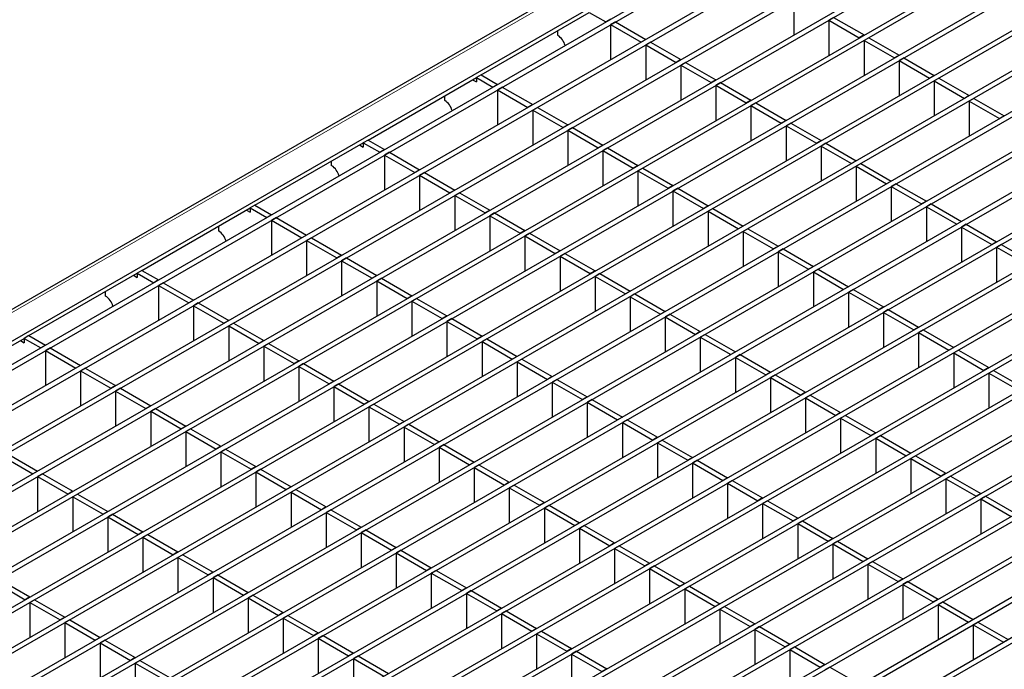
# Model space of a CAD drawing. Units: millimetres. Extents: x 75 to 2951, y 25 to 2075.
# Drawn here: x 2191 to 2301, y 1730 to 1803 of the extents above; entities that cross this region are included whole.
import ezdxf

# ---------------------------------------------------------------- set-up
doc = ezdxf.new("R2010")
doc.units = ezdxf.units.MM
doc.header["$LTSCALE"] = 5
doc.layers.get('0').update_dxf_attribs({"color": 1})
doc.layers.add('38769', color=7, linetype='Continuous')

# ---------------------------------------------------------------- blocks, each defined once
blk = doc.blocks.new('1029131-M_002_ISO')
at = {"color": 7, "linetype": 'Continuous', "lineweight": 30}
for p, q in [((2633.54, 2025.89), (2046.78, 1687.17)), ((2074.23, 1699.46), (2634.17, 2022.7)), ((2076.51, 1698.14), (2636.12, 2021.2)), ((2077.05, 1697.84), (2636.65, 2020.89)), ((2080.44, 1695.88), (2640.05, 2018.93)), ((2080.97, 1695.57), (2640.58, 2018.62)), ((2063.23, 1681.4), (2643.98, 2016.66)), ((2063.76, 1681.1), (2644.51, 2016.35)), ((2067.16, 1679.14), (2647.9, 2014.39)), ((2067.69, 1678.83), (2648.43, 2014.09)), ((2071.08, 1676.87), (2651.83, 2012.13)), ((2071.61, 1676.56), (2652.36, 2011.82)), ((2075.01, 1674.6), (2655.76, 2009.86)), ((2075.54, 1674.29), (2656.29, 2009.55)), ((2078.94, 1672.33), (2659.69, 2007.59)), ((2079.47, 1672.03), (2660.22, 2007.28)), ((2082.87, 1670.07), (2663.62, 2005.32)), ((2083.4, 1669.76), (2664.15, 2005.02)), ((2086.8, 1667.8), (2667.54, 2003.06)), ((2087.33, 1667.49), (2668.07, 2002.75)), ((2090.72, 1665.53), (2671.47, 2000.79)), ((2091.25, 1665.22), (2672, 2000.48)), ((2094.65, 1663.26), (2675.4, 1998.52)), ((2095.18, 1662.96), (2675.93, 1998.21)), ((2098.58, 1660.99), (2679.33, 1996.25)), ((2099.11, 1660.69), (2679.86, 1995.95)), ((2102.51, 1658.73), (2683.25, 1993.99)), ((2103.04, 1658.42), (2683.79, 1993.68)), ((2106.44, 1656.46), (2687.18, 1991.72)), ((2106.97, 1656.15), (2687.71, 1991.41)), ((2110.36, 1654.19), (2691.11, 1989.45)), ((2110.89, 1653.89), (2691.64, 1989.14)), ((2114.29, 1651.92), (2695.04, 1987.18)), ((2114.82, 1651.62), (2695.57, 1986.88)), ((2118.22, 1649.66), (2698.97, 1984.91)), ((2118.75, 1649.35), (2699.5, 1984.61)), ((2122.15, 1647.39), (2702.89, 1982.65)), ((2122.68, 1647.08), (2703.43, 1982.34)), ((2126.08, 1645.12), (2706.82, 1980.38)), ((2126.61, 1644.82), (2707.35, 1980.07)), ((2130, 1642.85), (2710.75, 1978.11)), ((2130.53, 1642.55), (2711.28, 1977.81)), ((2133.93, 1640.59), (2714.68, 1975.84)), ((2134.46, 1640.28), (2715.21, 1975.54)), ((2137.86, 1638.32), (2718.61, 1973.58)), ((2138.39, 1638.01), (2719.14, 1973.27)), ((2277.92, 1804.73), (2277.92, 1800.81)), ((2242.9, 1796.34), (2255.02, 1803.34)), ((2255.02, 1803.34), (2256.88, 1802.27)), ((2282.38, 1802.77), (2281.85, 1802.46)), ((2282.38, 1802.77), (2285.78, 1800.81)), ((2257.41, 1802.57), (2256.88, 1802.27)), ((2257.94, 1802.27), (2257.41, 1801.96)), ((2257.41, 1801.96), (2257.41, 1798.04)), ((2257.41, 1801.96), (2260.81, 1800)), ((2257.94, 1802.27), (2261.34, 1800.3)), ((2281.85, 1802.46), (2281.85, 1798.54)), ((2281.85, 1802.46), (2285.25, 1800.5)), ((2251.49, 1800.77), (2251.49, 1801.3)), ((2285.78, 1800.81), (2285.25, 1800.5)), ((2286.31, 1800.5), (2285.78, 1800.2)), ((2286.31, 1800.5), (2289.71, 1798.54)), ((2261.34, 1800.3), (2260.81, 1800)), ((2261.87, 1800), (2261.34, 1799.69)), ((2261.34, 1799.69), (2261.34, 1795.77)), ((2261.34, 1799.69), (2264.74, 1797.73)), ((2261.87, 1800), (2265.27, 1798.04)), ((2285.78, 1800.2), (2285.78, 1796.27)), ((2285.78, 1800.2), (2289.18, 1798.23)), ((2289.71, 1798.54), (2289.18, 1798.23)), ((2290.24, 1798.23), (2289.71, 1797.93)), ((2290.24, 1798.23), (2293.64, 1796.27)), ((2265.27, 1798.04), (2264.74, 1797.73)), ((2265.8, 1797.73), (2265.27, 1797.42)), ((2265.27, 1797.42), (2265.27, 1793.5)), ((2265.27, 1797.42), (2268.66, 1795.46)), ((2265.8, 1797.73), (2269.19, 1795.77)), ((2289.71, 1797.93), (2289.71, 1794.01)), ((2289.71, 1797.93), (2293.11, 1795.97)), ((2230.24, 1789.03), (2242.37, 1796.03)), ((2242.9, 1796.34), (2242.37, 1796.03)), ((2242.37, 1796.03), (2242.37, 1795.54)), ((2242.37, 1796.03), (2244.22, 1794.96)), ((2242.9, 1796.34), (2244.75, 1795.27)), ((2293.64, 1796.27), (2293.11, 1795.97)), ((2241.94, 1795.79), (2242.37, 1795.54)), ((2244.75, 1795.27), (2244.22, 1794.96)), ((2245.28, 1794.96), (2244.75, 1794.65)), ((2245.28, 1794.96), (2248.68, 1793)), ((2269.19, 1795.77), (2268.66, 1795.46)), ((2269.72, 1795.46), (2269.19, 1795.16)), ((2269.19, 1795.16), (2269.19, 1791.23)), ((2269.19, 1795.16), (2272.59, 1793.2)), ((2269.72, 1795.46), (2273.12, 1793.5)), ((2294.17, 1795.97), (2293.64, 1795.66)), ((2293.64, 1795.66), (2293.64, 1791.74)), ((2293.64, 1795.66), (2297.03, 1793.7)), ((2294.17, 1795.97), (2297.56, 1794.01)), ((2238.83, 1793.46), (2238.83, 1793.99)), ((2244.75, 1794.65), (2244.75, 1790.73)), ((2244.75, 1794.65), (2248.15, 1792.69)), ((2297.56, 1794.01), (2297.03, 1793.7)), ((2248.68, 1793), (2248.15, 1792.69)), ((2249.21, 1792.69), (2248.68, 1792.39)), ((2249.21, 1792.69), (2252.61, 1790.73)), ((2273.12, 1793.5), (2272.59, 1793.2)), ((2273.65, 1793.2), (2273.12, 1792.89)), ((2273.12, 1792.89), (2273.12, 1788.97)), ((2273.12, 1792.89), (2276.52, 1790.93)), ((2273.65, 1793.2), (2277.05, 1791.23)), ((2298.09, 1793.7), (2297.56, 1793.39)), ((2297.56, 1793.39), (2297.56, 1789.47)), ((2297.56, 1793.39), (2300.96, 1791.43)), ((2298.09, 1793.7), (2301.49, 1791.74)), ((2248.68, 1792.39), (2248.68, 1788.46)), ((2248.68, 1792.39), (2252.08, 1790.42)), ((2301.49, 1791.74), (2300.96, 1791.43)), ((2252.61, 1790.73), (2252.08, 1790.42)), ((2277.05, 1791.23), (2276.52, 1790.93)), ((2277.58, 1790.93), (2277.05, 1790.62)), ((2277.05, 1790.62), (2277.05, 1786.7)), ((2277.05, 1790.62), (2280.45, 1788.66)), ((2277.58, 1790.93), (2280.98, 1788.97)), ((2253.14, 1790.42), (2252.61, 1790.12)), ((2252.61, 1790.12), (2252.61, 1786.19)), ((2252.61, 1790.12), (2256.01, 1788.16)), ((2253.14, 1790.42), (2256.54, 1788.46)), ((2217.58, 1781.72), (2229.71, 1788.72)), ((2229.29, 1788.48), (2229.71, 1788.23)), ((2230.24, 1789.03), (2229.71, 1788.72)), ((2229.71, 1788.72), (2229.71, 1788.23)), ((2229.71, 1788.72), (2231.57, 1787.65)), ((2230.24, 1789.03), (2232.1, 1787.96)), ((2256.54, 1788.46), (2256.01, 1788.16)), ((2280.98, 1788.97), (2280.45, 1788.66)), ((2281.51, 1788.66), (2280.98, 1788.35)), ((2280.98, 1788.35), (2280.98, 1784.43)), ((2280.98, 1788.35), (2284.38, 1786.39)), ((2281.51, 1788.66), (2284.91, 1786.7)), ((2232.1, 1787.96), (2231.57, 1787.65)), ((2232.63, 1787.65), (2232.1, 1787.35)), ((2232.1, 1787.35), (2232.1, 1783.42)), ((2232.1, 1787.35), (2235.49, 1785.38)), ((2232.63, 1787.65), (2236.02, 1785.69)), ((2257.07, 1788.16), (2256.54, 1787.85)), ((2256.54, 1787.85), (2256.54, 1783.93)), ((2256.54, 1787.85), (2259.93, 1785.89)), ((2257.07, 1788.16), (2260.47, 1786.19)), ((2226.17, 1786.15), (2226.17, 1786.68)), ((2260.47, 1786.19), (2259.93, 1785.89)), ((2284.91, 1786.7), (2284.38, 1786.39)), ((2285.44, 1786.39), (2284.91, 1786.09)), ((2284.91, 1786.09), (2284.91, 1782.16)), ((2284.91, 1786.09), (2288.3, 1784.13)), ((2285.44, 1786.39), (2288.83, 1784.43)), ((2236.02, 1785.69), (2235.49, 1785.38)), ((2236.55, 1785.38), (2236.02, 1785.08)), ((2236.02, 1785.08), (2236.02, 1781.16)), ((2236.02, 1785.08), (2239.42, 1783.12)), ((2236.55, 1785.38), (2239.95, 1783.42)), ((2261, 1785.89), (2260.47, 1785.58)), ((2260.47, 1785.58), (2260.47, 1781.66)), ((2260.47, 1785.58), (2263.86, 1783.62)), ((2261, 1785.89), (2264.39, 1783.93)), ((2264.39, 1783.93), (2263.86, 1783.62)), ((2288.83, 1784.43), (2288.3, 1784.13)), ((2289.36, 1784.13), (2288.83, 1783.82)), ((2289.36, 1784.13), (2292.76, 1782.16)), ((2239.95, 1783.42), (2239.42, 1783.12)), ((2240.48, 1783.12), (2239.95, 1782.81)), ((2239.95, 1782.81), (2239.95, 1778.89)), ((2239.95, 1782.81), (2243.35, 1780.85)), ((2240.48, 1783.12), (2243.88, 1781.16)), ((2264.92, 1783.62), (2264.39, 1783.32)), ((2264.39, 1783.32), (2264.39, 1779.39)), ((2264.39, 1783.32), (2267.79, 1781.35)), ((2264.92, 1783.62), (2268.32, 1781.66)), ((2288.83, 1783.82), (2288.83, 1779.9)), ((2288.83, 1783.82), (2292.23, 1781.86)), ((2217.58, 1781.72), (2217.05, 1781.42)), ((2217.58, 1781.72), (2219.44, 1780.65)), ((2268.32, 1781.66), (2267.79, 1781.35)), ((2292.76, 1782.16), (2292.23, 1781.86)), ((2293.29, 1781.86), (2292.76, 1781.55)), ((2293.29, 1781.86), (2296.69, 1779.9)), ((2204.93, 1774.42), (2217.05, 1781.42)), ((2216.63, 1781.17), (2217.05, 1780.93)), ((2217.05, 1781.42), (2217.05, 1780.93)), ((2217.05, 1781.42), (2218.91, 1780.35)), ((2219.44, 1780.65), (2218.91, 1780.35)), ((2243.88, 1781.16), (2243.35, 1780.85)), ((2244.41, 1780.85), (2243.88, 1780.54)), ((2243.88, 1780.54), (2243.88, 1776.62)), ((2243.88, 1780.54), (2247.28, 1778.58)), ((2244.41, 1780.85), (2247.81, 1778.89)), ((2268.85, 1781.35), (2268.32, 1781.05)), ((2268.32, 1781.05), (2268.32, 1777.12)), ((2268.32, 1781.05), (2271.72, 1779.09)), ((2268.85, 1781.35), (2272.25, 1779.39)), ((2292.76, 1781.55), (2292.76, 1777.63)), ((2292.76, 1781.55), (2296.16, 1779.59)), ((2219.97, 1780.35), (2219.44, 1780.04)), ((2219.44, 1780.04), (2219.44, 1776.12)), ((2219.44, 1780.04), (2222.84, 1778.08)), ((2219.97, 1780.35), (2223.37, 1778.38)), ((2296.69, 1779.9), (2296.16, 1779.59)), ((2297.22, 1779.59), (2296.69, 1779.28)), ((2297.22, 1779.59), (2300.62, 1777.63)), ((2213.52, 1778.84), (2213.52, 1779.38)), ((2223.37, 1778.38), (2222.84, 1778.08)), ((2247.81, 1778.89), (2247.28, 1778.58)), ((2248.34, 1778.58), (2247.81, 1778.28)), ((2248.34, 1778.58), (2251.74, 1776.62)), ((2272.25, 1779.39), (2271.72, 1779.09)), ((2272.78, 1779.09), (2272.25, 1778.78)), ((2272.25, 1778.78), (2272.25, 1774.86)), ((2272.25, 1778.78), (2275.65, 1776.82)), ((2272.78, 1779.09), (2276.18, 1777.12)), ((2296.69, 1779.28), (2296.69, 1775.36)), ((2296.69, 1779.28), (2300.09, 1777.32)), ((2223.9, 1778.08), (2223.37, 1777.77)), ((2223.37, 1777.77), (2223.37, 1773.85)), ((2223.37, 1777.77), (2226.76, 1775.81)), ((2223.9, 1778.08), (2227.29, 1776.12)), ((2247.81, 1778.28), (2247.81, 1774.35)), ((2247.81, 1778.28), (2251.21, 1776.31)), ((2300.62, 1777.63), (2300.09, 1777.32)), ((2301.15, 1777.32), (2300.62, 1777.02)), ((2301.15, 1777.32), (2304.55, 1775.36)), ((2251.74, 1776.62), (2251.21, 1776.31)), ((2252.27, 1776.31), (2251.74, 1776.01)), ((2252.27, 1776.31), (2255.66, 1774.35)), ((2276.18, 1777.12), (2275.65, 1776.82)), ((2276.71, 1776.82), (2276.18, 1776.51)), ((2276.18, 1776.51), (2276.18, 1772.59)), ((2276.18, 1776.51), (2279.57, 1774.55)), ((2276.71, 1776.82), (2280.11, 1774.86)), ((2300.62, 1777.02), (2300.62, 1773.09)), ((2300.62, 1777.02), (2304.02, 1775.06)), ((2227.29, 1776.12), (2226.76, 1775.81)), ((2227.83, 1775.81), (2227.29, 1775.5)), ((2227.29, 1775.5), (2227.29, 1771.58)), ((2227.29, 1775.5), (2230.69, 1773.54)), ((2227.83, 1775.81), (2231.22, 1773.85)), ((2251.74, 1776.01), (2251.74, 1772.09)), ((2251.74, 1776.01), (2255.13, 1774.05)), ((2192.27, 1767.11), (2204.4, 1774.11)), ((2204.93, 1774.42), (2204.4, 1774.11)), ((2204.4, 1774.11), (2204.4, 1773.62)), ((2204.4, 1774.11), (2206.25, 1773.04)), ((2204.93, 1774.42), (2206.78, 1773.34)), ((2255.66, 1774.35), (2255.13, 1774.05)), ((2256.19, 1774.05), (2255.66, 1773.74)), ((2256.19, 1774.05), (2259.59, 1772.09)), ((2280.11, 1774.86), (2279.57, 1774.55)), ((2280.64, 1774.55), (2280.11, 1774.24)), ((2280.11, 1774.24), (2280.11, 1770.32)), ((2280.11, 1774.24), (2283.5, 1772.28)), ((2280.64, 1774.55), (2284.03, 1772.59)), ((2203.97, 1773.87), (2204.4, 1773.62)), ((2206.78, 1773.34), (2206.25, 1773.04)), ((2207.31, 1773.04), (2206.78, 1772.73)), ((2207.31, 1773.04), (2210.71, 1771.08)), ((2231.22, 1773.85), (2230.69, 1773.54)), ((2231.75, 1773.54), (2231.22, 1773.24)), ((2231.22, 1773.24), (2231.22, 1769.31)), ((2231.22, 1773.24), (2234.62, 1771.28)), ((2231.75, 1773.54), (2235.15, 1771.58)), ((2255.66, 1773.74), (2255.66, 1769.82)), ((2255.66, 1773.74), (2259.06, 1771.78)), ((2200.86, 1771.54), (2200.86, 1772.07)), ((2206.78, 1772.73), (2206.78, 1768.81)), ((2206.78, 1772.73), (2210.18, 1770.77)), ((2259.59, 1772.09), (2259.06, 1771.78)), ((2260.12, 1771.78), (2259.59, 1771.47)), ((2260.12, 1771.78), (2263.52, 1769.82)), ((2284.03, 1772.59), (2283.5, 1772.28)), ((2284.56, 1772.28), (2284.03, 1771.98)), ((2284.03, 1771.98), (2284.03, 1768.05)), ((2284.03, 1771.98), (2287.43, 1770.02)), ((2284.56, 1772.28), (2287.96, 1770.32)), ((2210.71, 1771.08), (2210.18, 1770.77)), ((2211.24, 1770.77), (2210.71, 1770.46)), ((2211.24, 1770.77), (2214.64, 1768.81)), ((2235.15, 1771.58), (2234.62, 1771.28)), ((2235.68, 1771.28), (2235.15, 1770.97)), ((2235.15, 1770.97), (2235.15, 1767.05)), ((2235.15, 1770.97), (2238.55, 1769.01)), ((2235.68, 1771.28), (2239.08, 1769.31)), ((2259.59, 1771.47), (2259.59, 1767.55)), ((2259.59, 1771.47), (2262.99, 1769.51)), ((2210.71, 1770.46), (2210.71, 1766.54)), ((2210.71, 1770.46), (2214.11, 1768.5)), ((2263.52, 1769.82), (2262.99, 1769.51)), ((2287.96, 1770.32), (2287.43, 1770.02)), ((2288.49, 1770.02), (2287.96, 1769.71)), ((2287.96, 1769.71), (2287.96, 1765.79)), ((2287.96, 1769.71), (2291.36, 1767.75)), ((2288.49, 1770.02), (2291.89, 1768.05)), ((2214.64, 1768.81), (2214.11, 1768.5)), ((2215.17, 1768.5), (2214.64, 1768.2)), ((2215.17, 1768.5), (2218.57, 1766.54)), ((2239.08, 1769.31), (2238.55, 1769.01)), ((2239.61, 1769.01), (2239.08, 1768.7)), ((2239.08, 1768.7), (2239.08, 1764.78)), ((2239.08, 1768.7), (2242.48, 1766.74)), ((2239.61, 1769.01), (2243.01, 1767.05)), ((2264.05, 1769.51), (2263.52, 1769.21)), ((2263.52, 1769.21), (2263.52, 1765.28)), ((2263.52, 1769.21), (2266.92, 1767.24)), ((2264.05, 1769.51), (2267.45, 1767.55)), ((2214.64, 1768.2), (2214.64, 1764.27)), ((2214.64, 1768.2), (2218.04, 1766.24)), ((2267.45, 1767.55), (2266.92, 1767.24)), ((2291.89, 1768.05), (2291.36, 1767.75)), ((2292.42, 1767.75), (2291.89, 1767.44)), ((2291.89, 1767.44), (2291.89, 1763.52)), ((2291.89, 1767.44), (2295.29, 1765.48)), ((2292.42, 1767.75), (2295.82, 1765.79)), ((2179.61, 1759.8), (2191.74, 1766.8)), ((2191.31, 1766.56), (2191.74, 1766.31)), ((2192.27, 1767.11), (2191.74, 1766.8)), ((2191.74, 1766.8), (2191.74, 1766.31)), ((2191.74, 1766.8), (2193.59, 1765.73)), ((2192.27, 1767.11), (2194.12, 1766.04)), ((2218.57, 1766.54), (2218.04, 1766.24)), ((2219.1, 1766.24), (2218.57, 1765.93)), ((2219.1, 1766.24), (2222.49, 1764.27)), ((2243.01, 1767.05), (2242.48, 1766.74)), ((2243.54, 1766.74), (2243.01, 1766.43)), ((2243.01, 1766.43), (2243.01, 1762.51)), ((2243.01, 1766.43), (2246.4, 1764.47)), ((2243.54, 1766.74), (2246.93, 1764.78)), ((2267.98, 1767.24), (2267.45, 1766.94)), ((2267.45, 1766.94), (2267.45, 1763.02)), ((2267.45, 1766.94), (2270.85, 1764.98)), ((2267.98, 1767.24), (2271.38, 1765.28)), ((2194.12, 1766.04), (2193.59, 1765.73)), ((2194.65, 1765.73), (2194.12, 1765.43)), ((2194.12, 1765.43), (2194.12, 1761.5)), ((2194.12, 1765.43), (2197.52, 1763.46)), ((2194.65, 1765.73), (2198.05, 1763.77)), ((2218.57, 1765.93), (2218.57, 1762.01)), ((2218.57, 1765.93), (2221.96, 1763.97)), ((2271.38, 1765.28), (2270.85, 1764.98)), ((2295.82, 1765.79), (2295.29, 1765.48)), ((2296.35, 1765.48), (2295.82, 1765.17)), ((2295.82, 1765.17), (2295.82, 1761.25)), ((2295.82, 1765.17), (2299.21, 1763.21)), ((2296.35, 1765.48), (2299.74, 1763.52)), ((2222.49, 1764.27), (2221.96, 1763.97)), ((2246.93, 1764.78), (2246.4, 1764.47)), ((2247.47, 1764.47), (2246.93, 1764.17)), ((2246.93, 1764.17), (2246.93, 1760.24)), ((2246.93, 1764.17), (2250.33, 1762.2)), ((2247.47, 1764.47), (2250.86, 1762.51)), ((2271.91, 1764.98), (2271.38, 1764.67)), ((2271.38, 1764.67), (2271.38, 1760.75)), ((2271.38, 1764.67), (2274.77, 1762.71)), ((2271.91, 1764.98), (2275.3, 1763.02)), ((2198.05, 1763.77), (2197.52, 1763.46)), ((2198.58, 1763.46), (2198.05, 1763.16)), ((2198.05, 1763.16), (2198.05, 1759.24)), ((2198.05, 1763.16), (2201.45, 1761.2)), ((2198.58, 1763.46), (2201.98, 1761.5)), ((2223.02, 1763.97), (2222.49, 1763.66)), ((2222.49, 1763.66), (2222.49, 1759.74)), ((2222.49, 1763.66), (2225.89, 1761.7)), ((2223.02, 1763.97), (2226.42, 1762.01)), ((2275.3, 1763.02), (2274.77, 1762.71)), ((2299.74, 1763.52), (2299.21, 1763.21)), ((2300.28, 1763.21), (2299.74, 1762.91)), ((2299.74, 1762.91), (2299.74, 1758.98)), ((2299.74, 1762.91), (2303.14, 1760.95)), ((2300.28, 1763.21), (2303.67, 1761.25)), ((2226.42, 1762.01), (2225.89, 1761.7)), ((2250.86, 1762.51), (2250.33, 1762.2)), ((2251.39, 1762.2), (2250.86, 1761.9)), ((2250.86, 1761.9), (2250.86, 1757.98)), ((2250.86, 1761.9), (2254.26, 1759.94)), ((2251.39, 1762.2), (2254.79, 1760.24)), ((2275.83, 1762.71), (2275.3, 1762.4)), ((2275.3, 1762.4), (2275.3, 1758.48)), ((2275.3, 1762.4), (2278.7, 1760.44)), ((2275.83, 1762.71), (2279.23, 1760.75)), ((2201.98, 1761.5), (2201.45, 1761.2)), ((2202.51, 1761.2), (2201.98, 1760.89)), ((2201.98, 1760.89), (2201.98, 1756.97)), ((2201.98, 1760.89), (2205.38, 1758.93)), ((2202.51, 1761.2), (2205.91, 1759.24)), ((2226.95, 1761.7), (2226.42, 1761.39)), ((2226.42, 1761.39), (2226.42, 1757.47)), ((2226.42, 1761.39), (2229.82, 1759.43)), ((2226.95, 1761.7), (2230.35, 1759.74)), ((2279.23, 1760.75), (2278.7, 1760.44)), ((2230.35, 1759.74), (2229.82, 1759.43)), ((2254.79, 1760.24), (2254.26, 1759.94)), ((2255.32, 1759.94), (2254.79, 1759.63)), ((2254.79, 1759.63), (2254.79, 1755.71)), ((2254.79, 1759.63), (2258.19, 1757.67)), ((2255.32, 1759.94), (2258.72, 1757.98)), ((2279.76, 1760.44), (2279.23, 1760.14)), ((2279.23, 1760.14), (2279.23, 1756.21)), ((2279.23, 1760.14), (2282.63, 1758.17)), ((2279.76, 1760.44), (2283.16, 1758.48)), ((2205.91, 1759.24), (2205.38, 1758.93)), ((2206.44, 1758.93), (2205.91, 1758.62)), ((2205.91, 1758.62), (2205.91, 1754.7)), ((2205.91, 1758.62), (2209.31, 1756.66)), ((2206.44, 1758.93), (2209.84, 1756.97)), ((2230.88, 1759.43), (2230.35, 1759.13)), ((2230.35, 1759.13), (2230.35, 1755.2)), ((2230.35, 1759.13), (2233.75, 1757.17)), ((2230.88, 1759.43), (2234.28, 1757.47)), ((2234.28, 1757.47), (2233.75, 1757.17)), ((2258.72, 1757.98), (2258.19, 1757.67)), ((2259.25, 1757.67), (2258.72, 1757.36)), ((2259.25, 1757.67), (2262.65, 1755.71)), ((2283.16, 1758.48), (2282.63, 1758.17)), ((2283.69, 1758.17), (2283.16, 1757.87)), ((2283.16, 1757.87), (2283.16, 1753.94)), ((2283.16, 1757.87), (2286.56, 1755.91)), ((2283.69, 1758.17), (2287.09, 1756.21)), ((2209.84, 1756.97), (2209.31, 1756.66)), ((2210.37, 1756.66), (2209.84, 1756.36)), ((2209.84, 1756.36), (2209.84, 1752.43)), ((2209.84, 1756.36), (2213.23, 1754.39)), ((2210.37, 1756.66), (2213.76, 1754.7)), ((2234.81, 1757.17), (2234.28, 1756.86)), ((2234.28, 1756.86), (2234.28, 1752.94)), ((2234.28, 1756.86), (2237.68, 1754.9)), ((2234.81, 1757.17), (2238.21, 1755.2)), ((2258.72, 1757.36), (2258.72, 1753.44)), ((2258.72, 1757.36), (2262.12, 1755.4)), ((2238.21, 1755.2), (2237.68, 1754.9)), ((2262.65, 1755.71), (2262.12, 1755.4)), ((2263.18, 1755.4), (2262.65, 1755.1)), ((2263.18, 1755.4), (2266.57, 1753.44)), ((2287.09, 1756.21), (2286.56, 1755.91)), ((2287.62, 1755.91), (2287.09, 1755.6)), ((2287.09, 1755.6), (2287.09, 1751.68)), ((2287.09, 1755.6), (2290.49, 1753.64)), ((2287.62, 1755.91), (2291.02, 1753.94)), ((2213.76, 1754.7), (2213.23, 1754.39)), ((2214.29, 1754.39), (2213.76, 1754.09)), ((2213.76, 1754.09), (2213.76, 1750.16)), ((2213.76, 1754.09), (2217.16, 1752.13)), ((2214.29, 1754.39), (2217.69, 1752.43)), ((2238.74, 1754.9), (2238.21, 1754.59)), ((2238.21, 1754.59), (2238.21, 1750.67)), ((2238.21, 1754.59), (2241.6, 1752.63)), ((2238.74, 1754.9), (2242.13, 1752.94)), ((2262.65, 1755.1), (2262.65, 1751.17)), ((2262.65, 1755.1), (2266.04, 1753.13)), ((2189.32, 1753.58), (2192.72, 1751.62)), ((2189.85, 1753.89), (2193.25, 1751.93)), ((2266.57, 1753.44), (2266.04, 1753.13)), ((2267.1, 1753.13), (2266.57, 1752.83)), ((2267.1, 1753.13), (2270.5, 1751.17)), ((2291.02, 1753.94), (2290.49, 1753.64)), ((2291.55, 1753.64), (2291.02, 1753.33)), ((2291.02, 1753.33), (2291.02, 1749.41)), ((2291.02, 1753.33), (2294.41, 1751.37)), ((2291.55, 1753.64), (2294.94, 1751.68)), ((2193.25, 1751.93), (2192.72, 1751.62)), ((2217.69, 1752.43), (2217.16, 1752.13)), ((2218.22, 1752.13), (2217.69, 1751.82)), ((2218.22, 1752.13), (2221.62, 1750.16)), ((2242.13, 1752.94), (2241.6, 1752.63)), ((2242.66, 1752.63), (2242.13, 1752.32)), ((2242.13, 1752.32), (2242.13, 1748.4)), ((2242.13, 1752.32), (2245.53, 1750.36)), ((2242.66, 1752.63), (2246.06, 1750.67)), ((2266.57, 1752.83), (2266.57, 1748.91)), ((2266.57, 1752.83), (2269.97, 1750.87)), ((2193.78, 1751.62), (2193.25, 1751.32)), ((2193.25, 1751.32), (2193.25, 1747.39)), ((2193.25, 1751.32), (2196.65, 1749.35)), ((2193.78, 1751.62), (2197.18, 1749.66)), ((2217.69, 1751.82), (2217.69, 1747.9)), ((2217.69, 1751.82), (2221.09, 1749.86)), ((2270.5, 1751.17), (2269.97, 1750.87)), ((2271.03, 1750.87), (2270.5, 1750.56)), ((2271.03, 1750.87), (2274.43, 1748.91)), ((2294.94, 1751.68), (2294.41, 1751.37)), ((2295.47, 1751.37), (2294.94, 1751.06)), ((2294.94, 1751.06), (2294.94, 1747.14)), ((2294.94, 1751.06), (2298.34, 1749.1)), ((2295.47, 1751.37), (2298.87, 1749.41)), ((2221.62, 1750.16), (2221.09, 1749.86)), ((2222.15, 1749.86), (2221.62, 1749.55)), ((2222.15, 1749.86), (2225.55, 1747.9)), ((2246.06, 1750.67), (2245.53, 1750.36)), ((2246.59, 1750.36), (2246.06, 1750.06)), ((2246.06, 1750.06), (2246.06, 1746.13)), ((2246.06, 1750.06), (2249.46, 1748.1)), ((2246.59, 1750.36), (2249.99, 1748.4)), ((2270.5, 1750.56), (2270.5, 1746.64)), ((2270.5, 1750.56), (2273.9, 1748.6)), ((2197.18, 1749.66), (2196.65, 1749.35)), ((2197.71, 1749.35), (2197.18, 1749.05)), ((2197.18, 1749.05), (2197.18, 1745.13)), ((2197.18, 1749.05), (2200.58, 1747.09)), ((2197.71, 1749.35), (2201.11, 1747.39)), ((2221.62, 1749.55), (2221.62, 1745.63)), ((2221.62, 1749.55), (2225.02, 1747.59)), ((2274.43, 1748.91), (2273.9, 1748.6)), ((2274.96, 1748.6), (2274.43, 1748.29)), ((2274.96, 1748.6), (2278.36, 1746.64)), ((2298.87, 1749.41), (2298.34, 1749.1)), ((2299.4, 1749.1), (2298.87, 1748.8)), ((2298.87, 1748.8), (2298.87, 1744.87)), ((2298.87, 1748.8), (2302.27, 1746.84)), ((2299.4, 1749.1), (2302.8, 1747.14)), ((2225.55, 1747.9), (2225.02, 1747.59)), ((2226.08, 1747.59), (2225.55, 1747.28)), ((2226.08, 1747.59), (2229.48, 1745.63)), ((2249.99, 1748.4), (2249.46, 1748.1)), ((2250.52, 1748.1), (2249.99, 1747.79)), ((2249.99, 1747.79), (2249.99, 1743.87)), ((2249.99, 1747.79), (2253.39, 1745.83)), ((2250.52, 1748.1), (2253.92, 1746.13)), ((2274.43, 1748.29), (2274.43, 1744.37)), ((2274.43, 1748.29), (2277.83, 1746.33)), ((2201.11, 1747.39), (2200.58, 1747.09)), ((2201.64, 1747.09), (2201.11, 1746.78)), ((2201.11, 1746.78), (2201.11, 1742.86)), ((2201.11, 1746.78), (2204.5, 1744.82)), ((2201.64, 1747.09), (2205.04, 1745.13)), ((2225.55, 1747.28), (2225.55, 1743.36)), ((2225.55, 1747.28), (2228.95, 1745.32)), ((2278.36, 1746.64), (2277.83, 1746.33)), ((2229.48, 1745.63), (2228.95, 1745.32)), ((2230.01, 1745.32), (2229.48, 1745.02)), ((2230.01, 1745.32), (2233.4, 1743.36)), ((2253.92, 1746.13), (2253.39, 1745.83)), ((2254.45, 1745.83), (2253.92, 1745.52)), ((2253.92, 1745.52), (2253.92, 1741.6)), ((2253.92, 1745.52), (2257.32, 1743.56)), ((2254.45, 1745.83), (2257.85, 1743.87)), ((2278.89, 1746.33), (2278.36, 1746.03)), ((2278.36, 1746.03), (2278.36, 1742.1)), ((2278.36, 1746.03), (2281.76, 1744.06)), ((2278.89, 1746.33), (2282.29, 1744.37)), ((2205.04, 1745.13), (2204.5, 1744.82)), ((2205.57, 1744.82), (2205.04, 1744.51)), ((2205.04, 1744.51), (2205.04, 1740.59)), ((2205.04, 1744.51), (2208.43, 1742.55)), ((2205.57, 1744.82), (2208.96, 1742.86)), ((2229.48, 1745.02), (2229.48, 1741.09)), ((2229.48, 1745.02), (2232.87, 1743.06)), ((2282.29, 1744.37), (2281.76, 1744.06)), ((2233.4, 1743.36), (2232.87, 1743.06)), ((2257.85, 1743.87), (2257.32, 1743.56)), ((2258.38, 1743.56), (2257.85, 1743.25)), ((2257.85, 1743.25), (2257.85, 1739.33)), ((2257.85, 1743.25), (2261.24, 1741.29)), ((2258.38, 1743.56), (2261.77, 1741.6)), ((2282.82, 1744.06), (2282.29, 1743.76)), ((2282.29, 1743.76), (2282.29, 1739.84)), ((2282.29, 1743.76), (2285.68, 1741.8)), ((2282.82, 1744.06), (2286.21, 1742.1)), ((2208.96, 1742.86), (2208.43, 1742.55)), ((2209.49, 1742.55), (2208.96, 1742.25)), ((2208.96, 1742.25), (2208.96, 1738.32)), ((2208.96, 1742.25), (2212.36, 1740.28)), ((2209.49, 1742.55), (2212.89, 1740.59)), ((2233.93, 1743.06), (2233.4, 1742.75)), ((2233.4, 1742.75), (2233.4, 1738.83)), ((2233.4, 1742.75), (2236.8, 1740.79)), ((2233.93, 1743.06), (2237.33, 1741.09)), ((2286.21, 1742.1), (2285.68, 1741.8)), ((2237.33, 1741.09), (2236.8, 1740.79)), ((2261.77, 1741.6), (2261.24, 1741.29)), ((2262.3, 1741.29), (2261.77, 1740.99)), ((2261.77, 1740.99), (2261.77, 1737.06)), ((2261.77, 1740.99), (2265.17, 1739.02)), ((2262.3, 1741.29), (2265.7, 1739.33)), ((2286.74, 1741.8), (2286.21, 1741.49)), ((2286.21, 1741.49), (2286.21, 1737.57)), ((2286.21, 1741.49), (2289.61, 1739.53)), ((2286.74, 1741.8), (2290.14, 1739.84)), ((2188.98, 1739.78), (2192.38, 1737.82)), ((2212.89, 1740.59), (2212.36, 1740.28)), ((2213.42, 1740.28), (2212.89, 1739.98)), ((2212.89, 1739.98), (2212.89, 1736.06)), ((2212.89, 1739.98), (2216.29, 1738.02)), ((2213.42, 1740.28), (2216.82, 1738.32)), ((2237.86, 1740.79), (2237.33, 1740.48)), ((2237.33, 1740.48), (2237.33, 1736.56)), ((2237.33, 1740.48), (2240.73, 1738.52)), ((2237.86, 1740.79), (2241.26, 1738.83)), ((2290.14, 1739.84), (2289.61, 1739.53)), ((2188.45, 1739.47), (2191.85, 1737.51)), ((2241.26, 1738.83), (2240.73, 1738.52)), ((2265.7, 1739.33), (2265.17, 1739.02)), ((2266.23, 1739.02), (2265.7, 1738.72)), ((2265.7, 1738.72), (2265.7, 1734.8)), ((2265.7, 1738.72), (2269.1, 1736.76)), ((2266.23, 1739.02), (2269.63, 1737.06)), ((2290.67, 1739.53), (2290.14, 1739.22)), ((2290.14, 1739.22), (2290.14, 1735.3)), ((2290.14, 1739.22), (2293.54, 1737.26)), ((2290.67, 1739.53), (2294.07, 1737.57)), ((2192.38, 1737.82), (2191.85, 1737.51)), ((2216.82, 1738.32), (2216.29, 1738.02)), ((2217.35, 1738.02), (2216.82, 1737.71)), ((2216.82, 1737.71), (2216.82, 1733.79)), ((2216.82, 1737.71), (2220.22, 1735.75)), ((2217.35, 1738.02), (2220.75, 1736.06)), ((2241.79, 1738.52), (2241.26, 1738.21)), ((2241.26, 1738.21), (2241.26, 1734.29)), ((2241.26, 1738.21), (2244.66, 1736.25)), ((2241.79, 1738.52), (2245.19, 1736.56)), ((2294.07, 1737.57), (2293.54, 1737.26)), ((2192.91, 1737.51), (2192.38, 1737.21)), ((2192.38, 1737.21), (2192.38, 1733.28)), ((2192.38, 1737.21), (2195.78, 1735.25)), ((2192.91, 1737.51), (2196.31, 1735.55)), ((2245.19, 1736.56), (2244.66, 1736.25)), ((2269.63, 1737.06), (2269.1, 1736.76)), ((2270.16, 1736.76), (2269.63, 1736.45)), ((2269.63, 1736.45), (2269.63, 1732.53)), ((2269.63, 1736.45), (2273.03, 1734.49)), ((2270.16, 1736.76), (2273.56, 1734.8)), ((2294.6, 1737.26), (2294.07, 1736.96)), ((2294.07, 1736.96), (2294.07, 1733.03)), ((2294.07, 1736.96), (2297.47, 1734.99)), ((2294.6, 1737.26), (2298, 1735.3)), ((2196.31, 1735.55), (2195.78, 1735.25)), ((2220.75, 1736.06), (2220.22, 1735.75)), ((2221.28, 1735.75), (2220.75, 1735.44)), ((2220.75, 1735.44), (2220.75, 1731.52)), ((2220.75, 1735.44), (2224.14, 1733.48)), ((2221.28, 1735.75), (2224.67, 1733.79)), ((2245.72, 1736.25), (2245.19, 1735.95)), ((2245.19, 1735.95), (2245.19, 1732.02)), ((2245.19, 1735.95), (2248.59, 1733.99)), ((2245.72, 1736.25), (2249.12, 1734.29)), ((2196.84, 1735.25), (2196.31, 1734.94)), ((2196.31, 1734.94), (2196.31, 1731.02)), ((2196.31, 1734.94), (2199.7, 1732.98)), ((2196.84, 1735.25), (2200.23, 1733.28)), ((2249.12, 1734.29), (2248.59, 1733.99)), ((2273.56, 1734.8), (2273.03, 1734.49)), ((2274.09, 1734.49), (2273.56, 1734.18)), ((2274.09, 1734.49), (2277.49, 1732.53)), ((2298, 1735.3), (2297.47, 1734.99)), ((2298.53, 1734.99), (2298, 1734.69)), ((2298, 1734.69), (2298, 1730.76)), ((2298, 1734.69), (2301.4, 1732.73)), ((2298.53, 1734.99), (2301.93, 1733.03)), ((2200.23, 1733.28), (2199.7, 1732.98)), ((2224.67, 1733.79), (2224.14, 1733.48)), ((2225.21, 1733.48), (2224.67, 1733.18)), ((2224.67, 1733.18), (2224.67, 1729.25)), ((2224.67, 1733.18), (2228.07, 1731.21)), ((2225.21, 1733.48), (2228.6, 1731.52)), ((2249.65, 1733.99), (2249.12, 1733.68)), ((2249.12, 1733.68), (2249.12, 1729.76)), ((2249.12, 1733.68), (2252.51, 1731.72)), ((2249.65, 1733.99), (2253.04, 1732.02)), ((2273.56, 1734.18), (2273.56, 1730.26)), ((2273.56, 1734.18), (2276.95, 1732.22)), ((2200.76, 1732.98), (2200.23, 1732.67)), ((2200.23, 1732.67), (2200.23, 1728.75)), ((2200.23, 1732.67), (2203.63, 1730.71)), ((2200.76, 1732.98), (2204.16, 1731.02)), ((2277.49, 1732.53), (2276.95, 1732.22)), ((2278.02, 1732.22), (2277.49, 1731.92)), ((2278.02, 1732.22), (2281.41, 1730.26)), ((2301.93, 1733.03), (2301.4, 1732.73)), ((2204.16, 1731.02), (2203.63, 1730.71)), ((2228.6, 1731.52), (2228.07, 1731.21)), ((2229.13, 1731.21), (2228.6, 1730.91)), ((2229.13, 1731.21), (2232.53, 1729.25)), ((2253.04, 1732.02), (2252.51, 1731.72)), ((2253.57, 1731.72), (2253.04, 1731.41)), ((2253.04, 1731.41), (2253.04, 1727.49)), ((2253.04, 1731.41), (2256.44, 1729.45)), ((2253.57, 1731.72), (2256.97, 1729.76)), ((2277.49, 1731.92), (2277.49, 1727.99)), ((2277.49, 1731.92), (2280.88, 1729.95)), ((2204.69, 1730.71), (2204.16, 1730.4)), ((2204.16, 1730.4), (2204.16, 1726.48)), ((2204.16, 1730.4), (2207.56, 1728.44)), ((2204.69, 1730.71), (2208.09, 1728.75)), ((2228.6, 1730.91), (2228.6, 1726.98)), ((2228.6, 1730.91), (2232, 1728.95)), ((2281.41, 1730.26), (2280.88, 1729.95)), ((2281.94, 1729.95), (2281.41, 1729.65)), ((2281.94, 1729.95), (2285.34, 1727.99)), ((2256.97, 1729.76), (2256.44, 1729.45))]:
    blk.add_line(p, q, dxfattribs=at)
at = {"color": 8, "linetype": 'Continuous', "lineweight": 0}
blk.add_line((2634.05, 2025.82), (2047.33, 1687.11), dxfattribs=at)
at = {"color": 7, "linetype": 'Continuous', "lineweight": 30}
for centre in [(2250.41, 1799.11), (2237.76, 1791.81), (2225.1, 1784.5), (2212.44, 1777.19), (2199.78, 1769.89)]:
    blk.add_arc(centre, 1.97, 15.1945, 56.9183, dxfattribs=at)

msp = doc.modelspace()

# ---------------------------------------------------------------- block references
at = {"layer": '38769'}
msp.add_blockref('1029131-M_002_ISO', (0, 0), dxfattribs=at)

doc.saveas('drawing.dxf')
